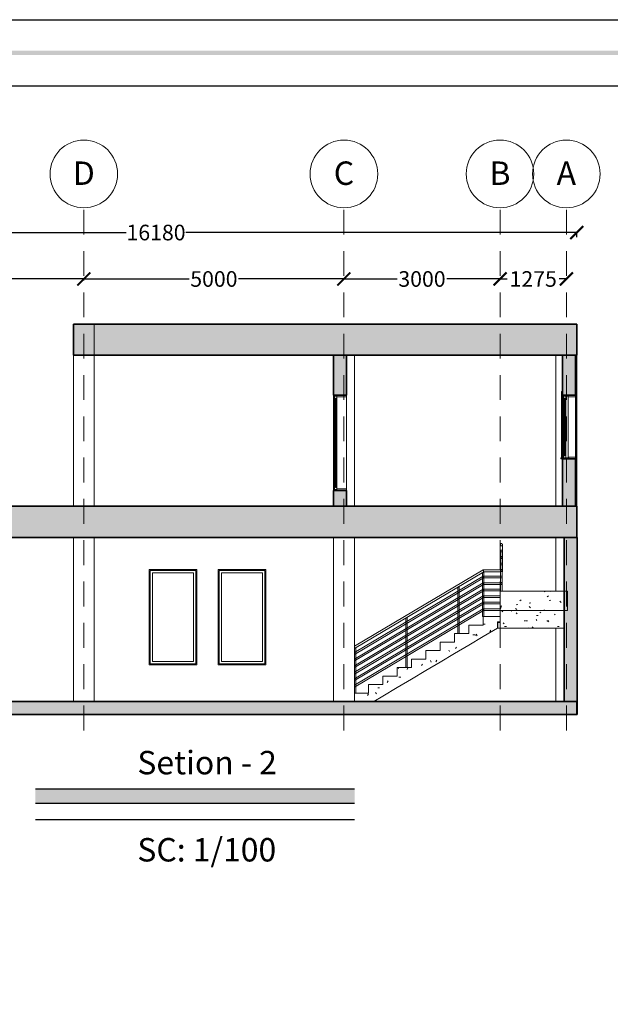
# Model space of a CAD drawing. Units: metres. Extents: x -635294 to 227567, y -626986 to 131781.
# Drawn here: x 9758 to 21111, y -20979 to -2065 of the extents above; entities that cross this region are included whole.
import ezdxf

# ---------------------------------------------------------------- set-up
doc = ezdxf.new("R2010")
doc.units = ezdxf.units.M
doc.linetypes.add('Overhead', pattern=[3.96875, 2.38125, -1.5875])
for name, color, linetype, lineweight in [('A-COLS', 52, 'Continuous', 9), ('A-FLOR', 192, 'Continuous', 9), ('A-FLOR-HRAL', 11, 'Continuous', 9), ('A-FLOR-PATT', 8, 'Continuous', 9), ('A-GLAZ', 151, 'Continuous', 9), ('A-WALL', 113, 'Continuous', 9), ('A-WALL-PATT', 111, 'Continuous', 9), ('S-GRID', 1, 'Continuous', 9), ('S-GRID-IDEN', 1, 'Continuous', 9), ('S-STRS', 31, 'Continuous', 9)]:
    doc.layers.add(name, color=color, linetype=linetype, lineweight=lineweight)
doc.layers.add('Building. Level 1 (+3.00m)', color=7, linetype='Continuous')
doc.styles.add('Arial', font='times.ttf', dxfattribs={"height": 250})
doc.styles.add('Arial_1', font='arial_0.ttf', dxfattribs={"height": 450})
doc.styles.get("Standard").update_dxf_attribs({"font": 'times.ttf'})
doc.dimstyles.get("Standard").update_dxf_attribs({"dimtxt": 300, "dimasz": 250, "dimexe": 0.18, "dimexo": 0.0625, "dimgap": 0.09, "dimtad": 0, "dimdec": 0, "dimzin": 0, "dimdsep": 46, "dimtxsty": 'Standard', "dimblk": 'ARCHTICK', "dimcen": 0.09, "dimclrd": 254, "dimclre": 254, "dimclrt": 254, "dimadec": 0, "dimazin": 0, "dimtfac": 1, "dimtdec": 0, "dimtofl": 0, "dimtmove": 0, "dimatfit": 3, "dimfxl": 1, "dimtolj": 1, "dimtzin": 0, "dimarcsym": 0})
pattern_1 = [(45, (724.2, 6000), (-212.132, 212.132), []), (135, (724.2, 6000), (-212.132, -212.132), [])]
pattern_2 = [(0, (12780.59, -9412.44), (812.8, 203.2), [33.528, -576.072, 33.528, -576.072, -3251.2]), (0, (12780.59, -9412.44), (812.8, 203.2), [-1219.2, 33.528, -1185.672, 33.528, -576.072, -1422.4]), (0, (12780.59, -9412.44), (812.8, 203.2), [-3048, 33.528, -372.872, 33.528, -982.472]), (120, (13085.39, -9310.84), (-582.3764, 602.3054), [33.528, -576.072, 33.528, -576.072, -3251.2]), (120, (13085.39, -9310.84), (-582.3764, 602.3054), [-1219.2, 33.528, -1185.672, 33.528, -576.072, -1422.4]), (120, (13085.39, -9310.84), (-582.3764, 602.3054), [-3048, 33.528, -372.872, 33.528, -982.472]), (240, (13186.99, -8904.44), (-230.4236, -805.5054), [33.528, -576.072, 33.528, -576.072, -3251.2]), (240, (13186.99, -8904.44), (-230.4236, -805.5054), [-1219.2, 33.528, -1185.672, 33.528, -576.072, -1422.4]), (240, (13186.99, -8904.44), (-230.4236, -805.5054), [-3048, 33.528, -372.872, 33.528, -982.472])]

# ---------------------------------------------------------------- blocks, each defined once
blk = doc.blocks.new('M_Rectangular Column - 400 x 400mm-205401-Section 1')
at = {"layer": 'A-COLS'}
for p, q in [((-1265, 7500), (-865, 7500)), ((-1265, 4000), (-1265, 7500)), ((-865, 7500), (-865, 4000)), ((-865, 4000), (-1265, 4000))]:
    blk.add_line(p, q, dxfattribs=at)
blk = doc.blocks.new('M_Fixed - 0915 x 1830mm-209248-Section 1')
at = {"layer": 'A-GLAZ', "lineweight": 18}
for p, q in [((3735, 6135), (3735, 6116)), ((3798, 6135), (3735, 6135)), ((3735, 6116), (3798, 6116)), ((3754, 6116), (3754, 6072)), ((3798, 6116), (3754, 6116)), ((3754, 6072), (3798, 6072)), ((3798, 6116), (3798, 6135)), ((3798, 6135), (3798, 6103)), ((3985, 6135), (3798, 6135)), ((3798, 6072), (3798, 6116)), ((3798, 6103), (3985, 6103)), ((3985, 6103), (3985, 6135)), ((3754, 4368), (3754, 4324)), ((3798, 4368), (3754, 4368)), ((3798, 4324), (3798, 4368)), ((3735, 4324), (3735, 4305)), ((3798, 4324), (3735, 4324)), ((3735, 4305), (3798, 4305)), ((3754, 4324), (3798, 4324)), ((3798, 4337), (3798, 4305)), ((3985, 4337), (3798, 4337)), ((3798, 4305), (3798, 4324)), ((3798, 4305), (3985, 4305)), ((3985, 4305), (3985, 4337))]:
    blk.add_line(p, q, dxfattribs=at)
at = {"layer": 'A-GLAZ'}
for p, q in [((3735, 4324), (3735, 6116)), ((3754, 4368), (3754, 6072)), ((3798, 6072), (3798, 4368)), ((3985, 6103), (3985, 4337))]:
    blk.add_line(p, q, dxfattribs=at)
at = {"layer": 'A-GLAZ', "lineweight": 25}
for p, q in [((3770, 6072), (3770, 4368)), ((3782, 6072), (3770, 6072)), ((3782, 4368), (3782, 6072)), ((3770, 4368), (3782, 4368))]:
    blk.add_line(p, q, dxfattribs=at)
blk = doc.blocks.new('M_Sliding with Trim - 1830 x 1220mm-224878-Section 1')
at = {"layer": 'A-GLAZ'}
h = blk.add_hatch(dxfattribs=at)
h.set_pattern_fill('FP_1', color=256, style=0, pattern_type=2)
h.set_pattern_definition(pattern_1)
h.paths.add_polyline_path([(8116, 6115), (8135, 6115), (8135, 6203), (8116, 6203)], flags=0)
h = blk.add_hatch(dxfattribs=at)
h.set_pattern_fill('FP_1', color=256, style=0, pattern_type=2)
h.set_pattern_definition(pattern_1)
h.paths.add_polyline_path([(8243, 4914), (8243, 4933), (8135, 4933), (8135, 4914)], flags=0)
h.paths.add_polyline_path([(8135, 6115), (8243, 6115), (8243, 6134), (8135, 6134)], flags=0)
h = blk.add_hatch(dxfattribs=at)
h.set_pattern_fill('FP_1', color=256, style=0, pattern_type=2)
h.set_pattern_definition(pattern_1)
h.paths.add_polyline_path([(8243, 4914), (8385, 4914), (8385, 4946), (8243, 4946)], flags=0)
h.paths.add_polyline_path([(8385, 6102), (8385, 6134), (8243, 6134), (8243, 6102)], flags=0)
h = blk.add_hatch(dxfattribs=at)
h.set_pattern_fill('FP_1', color=256, style=0, pattern_type=2)
h.set_pattern_definition(pattern_1)
h.paths.add_polyline_path([(8103, 4914), (8135, 4914), (8135, 4933), (8103, 4933)], flags=0)
at = {"layer": 'A-GLAZ', "lineweight": 18}
for p, q in [((8116, 6203), (8116, 6115)), ((8135, 6203), (8116, 6203)), ((8116, 6115), (8135, 6115)), ((8135, 6115), (8135, 6203)), ((8243, 6134), (8135, 6134)), ((8135, 6134), (8135, 6115)), ((8135, 6115), (8243, 6115)), ((8154, 6115), (8154, 6070)), ((8198, 6115), (8154, 6115)), ((8154, 6070), (8198, 6070)), ((8198, 6070), (8198, 6115)), ((8243, 6134), (8243, 6102)), ((8385, 6134), (8243, 6134)), ((8243, 6115), (8243, 6134)), ((8243, 6102), (8385, 6102)), ((8404, 6191), (8385, 6191)), ((8385, 6191), (8385, 6102)), ((8385, 6102), (8385, 6134)), ((8385, 6102), (8404, 6102)), ((8404, 6102), (8404, 6191)), ((8103, 4933), (8103, 4914)), ((8135, 4933), (8103, 4933)), ((8135, 4914), (8135, 4933)), ((8243, 4933), (8135, 4933)), ((8135, 4933), (8135, 4914)), ((8154, 4978), (8154, 4933)), ((8198, 4978), (8154, 4978)), ((8154, 4933), (8198, 4933)), ((8198, 4933), (8198, 4978)), ((8243, 4946), (8243, 4914)), ((8385, 4946), (8243, 4946)), ((8243, 4914), (8243, 4933)), ((8404, 4946), (8385, 4946)), ((8385, 4946), (8385, 4857)), ((8385, 4914), (8385, 4946)), ((8404, 4857), (8404, 4946)), ((8103, 4914), (8135, 4914)), ((8135, 4914), (8243, 4914)), ((8243, 4914), (8385, 4914)), ((8385, 4857), (8404, 4857))]:
    blk.add_line(p, q, dxfattribs=at)
at = {"layer": 'A-GLAZ'}
for p, q in [((8116, 4933), (8116, 6115)), ((8135, 6115), (8135, 4933)), ((8135, 4933), (8135, 6115)), ((8154, 4978), (8154, 6070)), ((8198, 6070), (8198, 4978)), ((8243, 4946), (8243, 6102)), ((8385, 4946), (8385, 6102)), ((8385, 6102), (8385, 4946)), ((8404, 6102), (8404, 4946))]:
    blk.add_line(p, q, dxfattribs=at)
at = {"layer": 'A-GLAZ', "lineweight": 25}
for p, q in [((8182, 6070), (8170, 6070)), ((8170, 6070), (8170, 4978)), ((8182, 4978), (8182, 6070)), ((8170, 4978), (8182, 4978))]:
    blk.add_line(p, q, dxfattribs=at)
blk = doc.blocks.new('Railing - 25mm-233132-Section 1')
at = {"layer": 'A-FLOR-HRAL'}
for p, q in [((4135, 1267), (4135, 413)), ((4160, 413), (4160, 1281))]:
    blk.add_line(p, q, dxfattribs=at)
at = {"layer": 'A-FLOR-HRAL', "flags": 128}
for points in [[(4147, 1274), (4142, 1271), (4138, 1268), (4135, 1267), (4135, 1267)], [(4159, 1281), (4157, 1280), (4153, 1277), (4147, 1274)]]:
    blk.add_lwpolyline(points, dxfattribs=at)
blk = doc.blocks.new('Railing - 25mm-233136-Section 1')
at = {"layer": 'A-FLOR-HRAL'}
for p, q in [((6597, 2727), (6597, 1880)), ((6622, 1880), (6622, 2741)), ((6597, 1880), (6610, 1880))]:
    blk.add_line(p, q, dxfattribs=at)
at = {"layer": 'A-FLOR-HRAL', "flags": 128}
for points in [[(6610, 2734), (6604, 2731), (6600, 2728), (6598, 2727), (6597, 2727)], [(6622, 2741), (6620, 2740), (6615, 2737), (6610, 2734)]]:
    blk.add_lwpolyline(points, dxfattribs=at)
blk = doc.blocks.new('Railing - 25mm-233144-Section 1')
at = {"layer": 'A-FLOR-HRAL'}
for p, q in [((5122, 1852), (5122, 902)), ((5147, 902), (5147, 1867))]:
    blk.add_line(p, q, dxfattribs=at)
at = {"layer": 'A-FLOR-HRAL', "flags": 128}
for points in [[(5135, 1859), (5129, 1856), (5125, 1854), (5123, 1852), (5122, 1852)], [(5147, 1867), (5145, 1865), (5140, 1863), (5135, 1859)]]:
    blk.add_lwpolyline(points, dxfattribs=at)
blk = doc.blocks.new('Railing - 25mm-233146-Section 1')
at = {"layer": 'A-FLOR-HRAL'}
for p, q in [((6147, 1554), (6147, 2460)), ((6122, 2445), (6122, 1554))]:
    blk.add_line(p, q, dxfattribs=at)
at = {"layer": 'A-FLOR-HRAL', "flags": 128}
for points in [[(6147, 2460), (6145, 2458), (6140, 2456), (6135, 2452)], [(6135, 2452), (6129, 2449), (6125, 2447), (6123, 2445), (6122, 2445)]]:
    blk.add_lwpolyline(points, dxfattribs=at)
blk = doc.blocks.new('Railing - Railing-232546-Section 1')
at = {"layer": 'A-FLOR-HRAL'}
for p, q in [((6940, 3260), (6940, 2905)), ((6980, 2905), (6980, 3260)), ((6945, 3141), (6945, 3016)), ((6975, 3016), (6975, 3141)), ((6940, 2905), (6940, 2780)), ((6945, 3016), (6945, 2891)), ((6945, 2891), (6945, 2766)), ((6975, 2891), (6975, 3016)), ((6975, 2766), (6975, 2891)), ((6980, 2740), (6980, 2905)), ((6610, 2780), (4135, 1313)), ((4135, 1267), (6621, 2740)), ((6610, 2655), (4135, 1188)), ((6940, 2780), (6610, 2780)), ((6945, 2655), (6610, 2655)), ((6621, 2740), (6945, 2740)), ((6945, 2766), (6945, 2641)), ((6975, 2641), (6975, 2766)), ((6975, 2740), (6980, 2740)), ((4135, 1153), (6618, 2625)), ((6610, 2530), (4135, 1063)), ((4135, 1028), (6618, 2500)), ((6945, 2530), (6610, 2530)), ((6618, 2625), (6945, 2625)), ((6618, 2500), (6945, 2500)), ((6945, 2641), (6945, 2516)), ((6945, 2516), (6945, 2370)), ((6975, 2516), (6975, 2641)), ((6975, 2370), (6975, 2516)), ((6610, 2405), (4135, 938)), ((4135, 903), (6618, 2375)), ((6610, 2280), (4135, 813)), ((6945, 2405), (6610, 2405)), ((6935, 2280), (6610, 2280)), ((6618, 2375), (6945, 2375)), ((4135, 778), (6618, 2250)), ((6610, 2155), (4135, 688)), ((4135, 653), (6618, 2125)), ((6935, 2155), (6610, 2155)), ((6618, 2250), (6935, 2250)), ((6618, 2125), (6935, 2125)), ((6610, 2030), (4135, 563)), ((4135, 528), (6618, 2000)), ((6935, 2030), (6610, 2030)), ((6618, 2000), (6935, 2000))]:
    blk.add_line(p, q, dxfattribs=at)
at = {"layer": 'A-FLOR-HRAL', "flags": 128}
for points in [[(6980, 3260), (6980, 3266), (6978, 3271), (6975, 3276), (6972, 3279), (6967, 3282), (6963, 3283), (6958, 3283), (6953, 3282), (6949, 3279), (6945, 3276), (6942, 3271), (6941, 3266), (6940, 3260)], [(6940, 3260), (6941, 3255), (6942, 3249), (6945, 3245), (6949, 3241), (6953, 3238), (6958, 3237), (6963, 3237), (6967, 3238), (6972, 3241), (6975, 3245), (6978, 3249), (6980, 3255), (6980, 3260)], [(6975, 3141), (6975, 3145), (6973, 3149), (6971, 3153), (6969, 3155), (6966, 3157), (6962, 3158), (6958, 3158), (6955, 3157), (6952, 3155), (6949, 3153), (6947, 3149), (6946, 3145), (6945, 3141)], [(6945, 3141), (6946, 3137), (6947, 3133), (6949, 3129), (6952, 3127), (6955, 3125), (6958, 3124), (6962, 3124), (6966, 3125), (6969, 3127), (6971, 3129), (6973, 3133), (6975, 3137), (6975, 3141)], [(6975, 3016), (6975, 3020), (6973, 3024), (6971, 3028), (6969, 3030), (6966, 3032), (6962, 3033), (6958, 3033), (6955, 3032), (6952, 3030), (6949, 3028), (6947, 3024), (6946, 3020), (6945, 3016)], [(6940, 2905), (6941, 2902), (6943, 2899), (6945, 2898)], [(6945, 2898), (6943, 2899), (6941, 2902), (6940, 2905)], [(6945, 3016), (6946, 3012), (6947, 3008), (6949, 3004), (6952, 3002), (6955, 3000), (6958, 2999), (6962, 2999), (6966, 3000), (6969, 3002), (6971, 3004), (6973, 3008), (6975, 3012), (6975, 3016)], [(6975, 2891), (6975, 2895), (6973, 2899), (6971, 2903), (6969, 2905), (6966, 2907), (6962, 2908), (6958, 2908), (6955, 2907), (6952, 2905), (6949, 2903), (6947, 2899), (6946, 2895), (6945, 2891)], [(6945, 2891), (6946, 2887), (6947, 2883), (6949, 2879), (6952, 2877), (6955, 2875), (6958, 2874), (6962, 2874), (6966, 2875), (6969, 2877), (6971, 2879), (6973, 2883), (6975, 2887), (6975, 2891)], [(6975, 2898), (6978, 2899), (6980, 2902), (6980, 2905)], [(6980, 2905), (6980, 2902), (6978, 2899), (6975, 2898)], [(6940, 2780), (6941, 2780), (6943, 2778), (6945, 2776)], [(6945, 2776), (6943, 2778), (6941, 2780), (6940, 2780)], [(6975, 2766), (6975, 2770), (6973, 2774), (6971, 2778), (6969, 2780), (6966, 2782), (6962, 2783), (6958, 2783), (6955, 2782), (6952, 2780), (6949, 2778), (6947, 2774), (6946, 2770), (6945, 2766)], [(6945, 2766), (6946, 2762), (6947, 2758), (6949, 2754), (6952, 2752), (6955, 2750), (6958, 2749), (6962, 2749), (6966, 2750), (6969, 2752), (6971, 2754), (6973, 2758), (6975, 2762), (6975, 2766)], [(6975, 2641), (6975, 2645), (6973, 2649), (6971, 2653), (6969, 2655), (6966, 2657), (6962, 2658), (6958, 2658), (6955, 2657), (6952, 2655), (6949, 2653), (6947, 2649), (6946, 2645), (6945, 2641)], [(6975, 2745), (6978, 2743), (6980, 2741), (6980, 2740)], [(6980, 2740), (6980, 2741), (6978, 2743), (6975, 2745)], [(6945, 2641), (6946, 2637), (6947, 2633), (6949, 2629), (6952, 2627), (6955, 2625), (6958, 2624), (6962, 2624), (6966, 2625), (6969, 2627), (6971, 2629), (6973, 2633), (6975, 2637), (6975, 2641)], [(6975, 2516), (6975, 2520), (6973, 2524), (6971, 2528), (6969, 2530), (6966, 2532), (6962, 2533), (6958, 2533), (6955, 2532), (6952, 2530), (6949, 2528), (6947, 2524), (6946, 2520), (6945, 2516)], [(6945, 2516), (6946, 2512), (6947, 2508), (6949, 2504), (6952, 2502), (6955, 2500), (6958, 2499), (6962, 2499), (6966, 2500), (6969, 2502), (6971, 2504), (6973, 2508), (6975, 2512), (6975, 2516)], [(4135, 1290), (4135, 1296), (4135, 1301), (4135, 1306), (4135, 1310), (4135, 1312), (4135, 1313)], [(4135, 1267), (4135, 1267), (4135, 1270), (4135, 1273), (4135, 1278), (4135, 1284), (4135, 1290)], [(4135, 1171), (4135, 1175), (4135, 1179), (4135, 1183), (4135, 1186), (4135, 1187), (4135, 1188)], [(4135, 1153), (4135, 1154), (4135, 1156), (4135, 1158), (4135, 1162), (4135, 1166), (4135, 1171)], [(4135, 1046), (4135, 1050), (4135, 1054), (4135, 1058), (4135, 1061), (4135, 1062), (4135, 1063)], [(4135, 1028), (4135, 1029), (4135, 1031), (4135, 1033), (4135, 1037), (4135, 1041), (4135, 1046)], [(4135, 921), (4135, 925), (4135, 929), (4135, 933), (4135, 936), (4135, 937), (4135, 938)], [(4135, 903), (4135, 904), (4135, 906), (4135, 908), (4135, 912), (4135, 916), (4135, 921)], [(4135, 796), (4135, 800), (4135, 804), (4135, 808), (4135, 811), (4135, 812), (4135, 813)], [(4135, 778), (4135, 779), (4135, 781), (4135, 783), (4135, 787), (4135, 791), (4135, 796)], [(4135, 671), (4135, 675), (4135, 679), (4135, 683), (4135, 686), (4135, 687), (4135, 688)], [(4135, 653), (4135, 654), (4135, 656), (4135, 658), (4135, 662), (4135, 666), (4135, 671)], [(4135, 546), (4135, 550), (4135, 554), (4135, 558), (4135, 561), (4135, 562), (4135, 563)], [(4135, 528), (4135, 529), (4135, 531), (4135, 533), (4135, 537), (4135, 541), (4135, 546)]]:
    blk.add_lwpolyline(points, dxfattribs=at)
at = {"layer": 'A-FLOR-HRAL'}
for points, knots in [([(6615, 2760), (6615, 2762), (6614, 2766), (6613, 2771), (6611, 2775), (6610, 2779), (6610, 2780), (6610, 2780)], [0, 0, 0, 0, 0.0833333, 0.1666667, 0.25, 0.3333333, 0.5, 0.5, 0.5, 0.5]), ([(6614, 2015), (6614, 2017), (6613, 2019), (6612, 2022), (6612, 2024), (6612, 2024)], [0, 0, 0, 0, 0.0833333, 0.1666667, 0.1987373, 0.1987373, 0.1987373, 0.1987373])]:
    blk.add_open_spline(points, degree=3, knots=knots, dxfattribs=at)
for points in [[(6621, 2741), (6620, 2742), (6620, 2743), (6619, 2746), (6618, 2750), (6617, 2755), (6616, 2759), (6615, 2760)], [(6614, 2640), (6614, 2642), (6613, 2644), (6612, 2647), (6612, 2648)], [(6614, 2515), (6614, 2517), (6613, 2519), (6612, 2522), (6612, 2523)], [(6617, 2630), (6617, 2631), (6616, 2633), (6615, 2637), (6614, 2639), (6614, 2640)], [(6617, 2505), (6617, 2506), (6616, 2508), (6615, 2512), (6614, 2514), (6614, 2515)], [(6614, 2390), (6614, 2392), (6613, 2394), (6612, 2397), (6612, 2398)], [(6614, 2265), (6614, 2267), (6613, 2269), (6612, 2272), (6612, 2273)], [(6617, 2380), (6617, 2381), (6616, 2383), (6615, 2387), (6614, 2389), (6614, 2390)], [(6614, 2140), (6614, 2142), (6613, 2144), (6612, 2147), (6612, 2148)], [(6617, 2255), (6617, 2256), (6616, 2258), (6615, 2262), (6614, 2264), (6614, 2265)], [(6617, 2130), (6617, 2131), (6616, 2133), (6615, 2137), (6614, 2139), (6614, 2140)], [(6617, 2005), (6617, 2006), (6616, 2008), (6615, 2012), (6614, 2014), (6614, 2015)]]:
    blk.add_open_spline(points, degree=3, dxfattribs=at)
for name in ['Railing - 25mm-233136-Section 1', 'Railing - 25mm-233146-Section 1', 'Railing - 25mm-233144-Section 1', 'Railing - 25mm-233132-Section 1']:
    blk.add_blockref(name, (0, 0))
blk = doc.blocks.new('_ArchTick')
at = {"color": 0, "linetype": 'ByBlock', "const_width": 0.15}
blk.add_lwpolyline([(-0.5, -0.5), (0.5, 0.5)], dxfattribs=at)
blk = doc.blocks.new('*D156')
at = {"layer": 'Building. Level 1 (+3.00m)', "color": 254, "lineweight": -2, "transparency": 16777216}
for p, q in [((18991, -7046), (18991, -7046)), ((18991, -7046), (19129, -7046)), ((20266, -7046), (20129, -7046)), ((20266, -7046), (20266, -7046))]:
    blk.add_line(p, q, dxfattribs=at)
at = {"layer": 'Defpoints', "color": 0, "transparency": 16777216}
for p in [(18991, -7046), (18991, -7046), (20266, -7046)]:
    blk.add_point(p, dxfattribs=at)
at = {"layer": 'Building. Level 1 (+3.00m)', "color": 254, "lineweight": -2, "transparency": 16777216, "xscale": 250, "yscale": 250, "zscale": 250, "rotation": 180}
blk.add_blockref('_ArchTick', (18991, -7046), dxfattribs=at)
at = {"layer": 'Building. Level 1 (+3.00m)', "color": 254, "lineweight": -2, "transparency": 16777216, "xscale": 250, "yscale": 250, "zscale": 250}
blk.add_blockref('_ArchTick', (20266, -7046), dxfattribs=at)
at = {"layer": 'Building. Level 1 (+3.00m)', "color": 254, "transparency": 16777216, "insert": (19629, -7046), "char_height": 300, "attachment_point": 5}
blk.add_mtext('\\A1;1275', dxfattribs=at)
blk = doc.blocks.new('*D157')
at = {"layer": 'Building. Level 1 (+3.00m)', "color": 254, "lineweight": -2, "transparency": 16777216}
for p, q in [((15991, -7062), (15991, -7046)), ((15991, -7046), (17016, -7046)), ((18991, -7046), (17966, -7046)), ((18991, -7046), (18991, -7046))]:
    blk.add_line(p, q, dxfattribs=at)
at = {"layer": 'Defpoints', "color": 0, "transparency": 16777216}
for p in [(15991, -7046), (15991, -7062), (18991, -7046)]:
    blk.add_point(p, dxfattribs=at)
at = {"layer": 'Building. Level 1 (+3.00m)', "color": 254, "lineweight": -2, "transparency": 16777216, "xscale": 250, "yscale": 250, "zscale": 250, "rotation": 180}
blk.add_blockref('_ArchTick', (15991, -7046), dxfattribs=at)
at = {"layer": 'Building. Level 1 (+3.00m)', "color": 254, "lineweight": -2, "transparency": 16777216, "xscale": 250, "yscale": 250, "zscale": 250}
blk.add_blockref('_ArchTick', (18991, -7046), dxfattribs=at)
at = {"layer": 'Building. Level 1 (+3.00m)', "color": 254, "transparency": 16777216, "insert": (17491, -7046), "char_height": 300, "attachment_point": 5}
blk.add_mtext('\\A1;3000', dxfattribs=at)
blk = doc.blocks.new('*D158')
at = {"layer": 'Building. Level 1 (+3.00m)', "color": 254, "lineweight": -2, "transparency": 16777216}
for p, q in [((10991, -7074), (10991, -7046)), ((10991, -7046), (13016, -7046)), ((15991, -7046), (13966, -7046)), ((15991, -7062), (15991, -7046))]:
    blk.add_line(p, q, dxfattribs=at)
at = {"layer": 'Defpoints', "color": 0, "transparency": 16777216}
for p in [(10991, -7046), (10991, -7074), (15991, -7062)]:
    blk.add_point(p, dxfattribs=at)
at = {"layer": 'Building. Level 1 (+3.00m)', "color": 254, "lineweight": -2, "transparency": 16777216, "xscale": 250, "yscale": 250, "zscale": 250, "rotation": 180}
blk.add_blockref('_ArchTick', (10991, -7046), dxfattribs=at)
at = {"layer": 'Building. Level 1 (+3.00m)', "color": 254, "lineweight": -2, "transparency": 16777216, "xscale": 250, "yscale": 250, "zscale": 250}
blk.add_blockref('_ArchTick', (15991, -7046), dxfattribs=at)
at = {"layer": 'Building. Level 1 (+3.00m)', "color": 254, "transparency": 16777216, "insert": (13491, -7046), "char_height": 300, "attachment_point": 5}
blk.add_mtext('\\A1;5000', dxfattribs=at)
blk = doc.blocks.new('*D159')
at = {"layer": 'Building. Level 1 (+3.00m)', "color": 254, "lineweight": -2, "transparency": 16777216}
for p, q in [((6991, -7074), (6991, -7046)), ((6991, -7046), (8516, -7046)), ((10991, -7046), (9466, -7046)), ((10991, -7074), (10991, -7046))]:
    blk.add_line(p, q, dxfattribs=at)
at = {"layer": 'Defpoints', "color": 0, "transparency": 16777216}
for p in [(6991, -7046), (6991, -7074), (10991, -7074)]:
    blk.add_point(p, dxfattribs=at)
at = {"layer": 'Building. Level 1 (+3.00m)', "color": 254, "lineweight": -2, "transparency": 16777216, "xscale": 250, "yscale": 250, "zscale": 250, "rotation": 180}
blk.add_blockref('_ArchTick', (6991, -7046), dxfattribs=at)
at = {"layer": 'Building. Level 1 (+3.00m)', "color": 254, "lineweight": -2, "transparency": 16777216, "xscale": 250, "yscale": 250, "zscale": 250}
blk.add_blockref('_ArchTick', (10991, -7046), dxfattribs=at)
at = {"layer": 'Building. Level 1 (+3.00m)', "color": 254, "transparency": 16777216, "insert": (8991, -7046), "char_height": 300, "attachment_point": 5}
blk.add_mtext('\\A1;4000', dxfattribs=at)
blk = doc.blocks.new('*D162')
at = {"layer": 'Building. Level 1 (+3.00m)', "color": 254, "lineweight": -2, "transparency": 16777216}
for p, q in [((4291, -6246), (4291, -6154)), ((4291, -6154), (11804, -6154)), ((20466, -6154), (12954, -6154)), ((20466, -6246), (20466, -6154))]:
    blk.add_line(p, q, dxfattribs=at)
at = {"layer": 'Defpoints', "color": 0, "transparency": 16777216}
for p in [(4291, -6154), (4291, -6246), (20466, -6246)]:
    blk.add_point(p, dxfattribs=at)
at = {"layer": 'Building. Level 1 (+3.00m)', "color": 254, "lineweight": -2, "transparency": 16777216, "xscale": 250, "yscale": 250, "zscale": 250, "rotation": 180}
blk.add_blockref('_ArchTick', (4291, -6154), dxfattribs=at)
at = {"layer": 'Building. Level 1 (+3.00m)', "color": 254, "lineweight": -2, "transparency": 16777216, "xscale": 250, "yscale": 250, "zscale": 250}
blk.add_blockref('_ArchTick', (20466, -6154), dxfattribs=at)
at = {"layer": 'Building. Level 1 (+3.00m)', "color": 254, "transparency": 16777216, "insert": (12379, -6154), "char_height": 300, "attachment_point": 5}
blk.add_mtext('\\A1;16180', dxfattribs=at)
blk = doc.blocks.new('M_Fixed - 0915 x 1830mm-209248-Section 2')
at = {"layer": 'A-GLAZ'}
for p, q in [((-12121, 6135), (-13036, 6135)), ((-13036, 6135), (-13036, 4305)), ((-13017, 4324), (-13017, 6116)), ((-13017, 6116), (-12140, 6116)), ((-12973, 4368), (-12973, 6072)), ((-12973, 6072), (-12184, 6072)), ((-12184, 6072), (-12184, 4368)), ((-12140, 6116), (-12140, 4324)), ((-12121, 4305), (-12121, 6135)), ((-12184, 4368), (-12973, 4368)), ((-13036, 4305), (-12121, 4305)), ((-12140, 4324), (-13017, 4324))]:
    blk.add_line(p, q, dxfattribs=at)

msp = doc.modelspace()

# ---------------------------------------------------------------- hatches: boundary and pattern name
at = {"true_color": 0xc7c8ca}
h = msp.add_hatch(color=9, dxfattribs=at)
h.dxf.hatch_style = 1
h.paths.add_polyline_path([(10060.853, -16839.673), (10060.853, -17123.061), (16196.537, -17123.061), (16196.537, -16839.673)])
at = {"layer": 'A-FLOR-PATT', "true_color": 0xc7c8ca}
for points in [[(10791.195, -8512.443), (20466.195, -8512.443), (20466.195, -7912.443), (10791.195, -7912.443)], [(19872.623, -12012.443), (20466.195, -12012.443), (20466.195, -11412.443), (4291.195, -11412.443), (4291.195, -12012.443), (18690.617, -12012.443)]]:
    msp.add_hatch(color=9, dxfattribs=at).paths.add_polyline_path(points)
h = msp.add_hatch(color=9, dxfattribs=at)
h.paths.add_polyline_path([(15991.195, -15162.443), (10991.195, -15162.443), (10991.195, -15412.443), (15991.195, -15412.443)])
h.paths.add_polyline_path([(10991.195, -15162.443), (6991.195, -15162.443), (6991.195, -15412.443), (10991.195, -15412.443)])
h.paths.add_polyline_path([(6991.195, -15162.443), (5791.195, -15162.443), (5791.195, -15412.443), (6991.195, -15412.443)])
h.paths.add_polyline_path([(18991.195, -15162.443), (15991.195, -15162.443), (15991.195, -15412.443), (18991.195, -15412.443)])
h.paths.add_polyline_path([(20471.195, -15162.443), (18991.195, -15162.443), (18991.195, -15412.443), (20471.195, -15412.443)])
at = {"layer": 'A-WALL-PATT'}
h = msp.add_hatch(color=256, dxfattribs=at)
h.paths.add_polyline_path([(16041.195, -11412.443), (16041.195, -11107.443), (15791.195, -11107.443), (15791.195, -11412.443)], flags=0)
h.paths.add_polyline_path([(15791.195, -9277.443), (16041.195, -9277.443), (16041.195, -8512.443), (15791.195, -8512.443)], flags=0)
h = msp.add_hatch(color=256, dxfattribs=at)
h.paths.add_polyline_path([(20191.195, -11412.443), (20441.195, -11412.443), (20441.195, -10498.043), (20191.195, -10498.043)], flags=0)
h.paths.add_polyline_path([(20441.195, -9278.843), (20441.195, -8512.443), (20191.195, -8512.443), (20191.195, -9278.843)], flags=0)
msp.add_hatch(color=256, dxfattribs=at).paths.add_polyline_path([(20471.195, -15162.443), (20471.195, -12012.443), (20221.195, -12012.443), (20221.195, -15162.443)])
at = {"layer": 'S-STRS'}
h = msp.add_hatch(dxfattribs=at)
h.set_pattern_fill('FP_2', color=256, style=0, pattern_type=2)
h.set_pattern_definition([(50, (12780.6, -9412.44), (728.737, -63.756), [76.2, -838.2]), (355, (12780.6, -9412.44), (-140.97, 764.23), [60.96, -670.56]), (100.451, (12841.3, -9417.76), (587.77, 700.467), [64.76, -712.36]), (46.184, (12780.6, -9209.2), (1084.32, -168.17), [114.3, -1257.3]), (96.636, (12870.9, -9223.3), (949.61, 989.71), [97.14, -1068.54]), (351.184, (12780.6, -9209.2), (949.62, 989.7), [91.44, -1005.84]), (21, (12882.2, -9260.04), (606.458, -409.06), [76.2, -838.2]), (326, (12882.2, -9260.04), (247.21, 736.75), [60.96, -670.56]), (71.451, (12932.7, -9294.1), (853.67, 327.685), [64.76, -712.36]), (37.5, (12780.59, -9412.44), (12.355, 338.22), [33.528, -628.904, 33.528, -647.192, -673.1]), (37.5, (12780.59, -9412.44), (12.355, 338.22), [-1343.152, 33.528, -639.572]), (7.5, (12780.6, -9412.44), (267.279, 400.722), [33.528, -354.584, 33.528, -613.664, -256.54]), (7.5, (12780.6, -9412.44), (267.279, 400.722), [-1035.304, 33.528, -223.012]), (327.5, (12554.02, -9412.44), (542.363, -22.915), [33.528, -220.472, 33.528, -758.952, -1051.56]), (327.5, (12554.02, -9412.44), (542.363, -22.915), [-1046.48, 33.528, -1018.032]), (317.5, (12452.4, -9412.44), (592.517, 101.707), [33.528, -296.672, 33.528, -492.76, -746.76]), (317.5, (12452.4, -9412.44), (592.517, 101.707), [-856.49, 33.53, -713.23])])
h.paths.add_polyline_path([(20291.195, -13412.966), (20291.195, -13042.877), (18991.195, -13042.877), (18991.195, -13412.966), (19872.623, -13412.966)], flags=0)
h = msp.add_hatch(dxfattribs=at)
h.set_pattern_fill('FP_3', color=256, style=0, pattern_type=2)
h.set_pattern_definition([(0, (12780.59, -12372.48), (812.8, 103.63), [33.528, -576.072, 33.528, -576.072, -3251.2]), (0, (12780.59, -12372.48), (812.8, 103.63), [-1219.2, 33.528, -1185.672, 33.528, -576.072, -1422.4]), (0, (12780.59, -12372.48), (812.8, 103.63), [-3048, 33.528, -372.872, 33.528, -982.472]), (138.545, (13085.39, -12320.66), (-582.3768, 307.169), [22.368, -384.317, -2575.667]), (138.545, (13085.39, -12320.66), (-582.3768, 307.169), [-406.684, 22.368, -384.317, -2168.983]), (138.545, (13085.39, -12320.66), (-582.3768, 307.169), [-813.37, 22.368, -791, -1355.614]), (138.545, (13085.39, -12320.66), (-582.3768, 307.169), [-1626.737, 22.368, -384.317, -948.93]), (138.545, (13085.39, -12320.66), (-582.3768, 307.169), [-2033.42, 22.368, -248.755, -677.807]), (138.545, (13085.39, -12320.66), (-582.3768, 307.169), [-2304.544, 22.368, -655.44]), (221.455, (13186.99, -12113.4), (-230.424, -410.799), [22.368, -384.317, -2575.667]), (221.455, (13186.99, -12113.4), (-230.424, -410.799), [-406.684, 22.368, -384.317, -2168.983]), (221.455, (13186.99, -12113.4), (-230.424, -410.799), [-813.37, 22.368, -791, -1355.614]), (221.455, (13186.99, -12113.4), (-230.424, -410.799), [-1626.737, 22.368, -384.317, -948.93]), (221.455, (13186.99, -12113.4), (-230.424, -410.799), [-2033.42, 22.368, -248.755, -677.807]), (221.455, (13186.99, -12113.4), (-230.424, -410.799), [-2304.544, 22.368, -655.44])])
h.paths.add_polyline_path([(19872.623, -13752.008), (20221.195, -13752.008), (20221.195, -13412.966), (18991.195, -13412.966), (18991.195, -13752.008), (19281.62, -13752.008)], flags=0)
h = msp.add_hatch(dxfattribs=at)
h.set_pattern_fill('FP_4', color=256, style=0, pattern_type=2)
h.set_pattern_definition(pattern_2)
h.paths.add_polyline_path([(18666.195, -13915.935), (18941.195, -13752.892), (18941.195, -13632.008), (18991.195, -13632.008), (18991.195, -13532.008), (18666.195, -13532.008), (18666.195, -13695.051)], flags=0)
h = msp.add_hatch(dxfattribs=at)
h.set_pattern_fill('FP_4', color=256, style=0, pattern_type=2)
h.set_pattern_definition(pattern_2)
h.paths.add_polyline_path([(18391.195, -14078.979), (18666.195, -13915.935), (18666.195, -13695.051), (18391.195, -13695.051), (18391.195, -13925.372)], flags=0)
h = msp.add_hatch(dxfattribs=at)
h.set_pattern_fill('FP_4', color=256, style=0, pattern_type=2)
h.set_pattern_definition(pattern_2)
h.paths.add_polyline_path([(18116.195, -14242.022), (18391.195, -14078.979), (18391.195, -13858.095), (18116.195, -13858.095), (18116.195, -14021.138)], flags=0)
h = msp.add_hatch(dxfattribs=at)
h.set_pattern_fill('FP_4', color=256, style=0, pattern_type=2)
h.set_pattern_definition(pattern_2)
h.paths.add_polyline_path([(17566.195, -14568.109), (17841.195, -14405.066), (17841.195, -14184.182), (17566.195, -14184.182), (17566.195, -14376.665)], flags=0)
h = msp.add_hatch(dxfattribs=at)
h.set_pattern_fill('FP_4', color=256, style=0, pattern_type=2)
h.set_pattern_definition(pattern_2)
h.paths.add_polyline_path([(17841.195, -14405.066), (18116.195, -14242.022), (18116.195, -14021.138), (17841.195, -14021.138), (17841.195, -14376.665)], flags=0)
h = msp.add_hatch(dxfattribs=at)
h.set_pattern_fill('FP_4', color=256, style=0, pattern_type=2)
h.set_pattern_definition(pattern_2)
h.paths.add_polyline_path([(17291.195, -14731.152), (17566.195, -14568.109), (17566.195, -14347.225), (17291.195, -14347.225), (17291.195, -14510.269)], flags=0)
h = msp.add_hatch(dxfattribs=at)
h.set_pattern_fill('FP_4', color=256, style=0, pattern_type=2)
h.set_pattern_definition(pattern_2)
h.paths.add_polyline_path([(17016.195, -14894.196), (17291.195, -14731.152), (17291.195, -14510.269), (17016.195, -14510.269), (17016.195, -14827.957)], flags=0)
h = msp.add_hatch(dxfattribs=at)
h.set_pattern_fill('FP_4', color=256, style=0, pattern_type=2)
h.set_pattern_definition(pattern_2)
h.paths.add_polyline_path([(16741.195, -15057.239), (17016.195, -14894.196), (17016.195, -14673.312), (16741.195, -14673.312), (16741.195, -14836.356)], flags=0)
h = msp.add_hatch(dxfattribs=at)
h.set_pattern_fill('FP_4', color=256, style=0, pattern_type=2)
h.set_pattern_definition(pattern_2)
h.paths.add_polyline_path([(16563.752, -15162.443), (16741.195, -15057.239), (16741.195, -14836.356), (16466.195, -14836.356), (16466.195, -15162.443)], flags=0)
h = msp.add_hatch(dxfattribs=at)
h.set_pattern_fill('FP_4', color=256, style=0, pattern_type=2)
h.set_pattern_definition(pattern_2)
h.paths.add_polyline_path([(16326.605, -15162.443), (16466.195, -15162.443), (16466.195, -14999.399), (16191.195, -14999.399), (16191.195, -15162.443)], flags=0)

# ---------------------------------------------------------------- linework, layer by layer
for p, q in [((10060.853, -16839.673), (16196.537, -16839.673)), ((16196.537, -17123.061), (10060.853, -17123.061))]:
    msp.add_line(p, q)
at = {"color": 252}
msp.add_line((16196.537, -17438.921), (10060.853, -17438.921), dxfattribs=at)
at = {"layer": 'A-COLS'}
for p, q in [((16191.195, -8512.443), (16191.195, -11412.443)), ((20066.195, -11412.443), (20066.195, -8512.443)), ((20466.195, -8512.443), (20466.195, -11412.443)), ((10791.195, -11412.443), (11191.195, -11412.443)), ((10791.195, -15162.443), (10791.195, -12012.443)), ((11191.195, -12012.443), (11191.195, -15162.443)), ((15791.195, -15162.443), (15791.195, -12012.443)), ((16191.195, -12012.443), (16191.195, -14099.399)), ((20066.195, -13042.877), (20066.195, -12012.443)), ((20066.195, -15162.443), (20066.195, -13752.008)), ((16191.195, -14145.901), (16191.195, -14224.399)), ((16191.195, -14259.276), (16191.195, -14349.399)), ((16191.195, -14384.276), (16191.195, -14474.399)), ((16191.195, -14509.276), (16191.195, -14599.399)), ((16191.195, -14634.276), (16191.195, -14724.399)), ((16191.195, -14759.276), (16191.195, -14849.399)), ((16191.195, -14884.276), (16191.195, -14999.399))]:
    msp.add_line(p, q, dxfattribs=at)
at = {"layer": 'A-FLOR', "color": 253, "lineweight": 35, "true_color": 0x9898cc}
for p, q in [((20466.195, -7912.443), (10791.195, -7912.443)), ((10791.195, -7912.443), (10791.195, -8512.443)), ((20466.195, -8512.443), (20466.195, -7912.443)), ((10791.195, -8512.443), (20466.195, -8512.443)), ((20466.195, -11412.443), (4291.195, -11412.443)), ((20466.195, -12012.443), (20466.195, -11412.443)), ((4291.195, -12012.443), (20466.195, -12012.443)), ((20466.195, -15162.443), (5791.195, -15162.443)), ((20466.195, -15412.443), (20466.195, -15162.443)), ((5791.195, -15412.443), (20466.195, -15412.443))]:
    msp.add_line(p, q, dxfattribs=at)
at = {"layer": 'A-WALL', "lineweight": 35}
for p, q in [((15791.195, -8512.443), (15791.195, -9277.443)), ((16041.195, -9277.443), (16041.195, -8512.443)), ((20191.195, -8512.443), (20191.195, -9278.843)), ((20441.195, -9278.843), (20441.195, -8512.443)), ((15791.195, -9277.443), (16041.195, -9277.443)), ((20191.195, -9278.843), (20441.195, -9278.843)), ((20191.195, -10498.043), (20191.195, -11412.443)), ((20441.195, -10498.043), (20191.195, -10498.043)), ((20441.195, -11412.443), (20441.195, -10498.043)), ((15791.195, -11107.443), (15791.195, -11412.443)), ((16041.195, -11107.443), (15791.195, -11107.443)), ((16041.195, -11412.443), (16041.195, -11107.443)), ((20221.195, -12012.443), (20221.195, -15162.443)), ((20471.195, -12012.443), (20466.195, -12012.443)), ((20471.195, -15412.443), (20471.195, -12012.443)), ((20466.195, -15412.443), (20471.195, -15412.443))]:
    msp.add_line(p, q, dxfattribs=at)
at = {"layer": 'A-WALL'}
for p, q in [((10791.195, -12012.443), (6191.195, -12012.443)), ((15791.195, -12012.443), (11191.195, -12012.443)), ((12249.018, -14459.202), (12249.018, -12629.202)), ((12249.018, -12629.202), (13164.018, -12629.202)), ((13164.018, -12629.202), (13164.018, -14459.202)), ((13574.018, -14459.202), (13574.018, -12629.202)), ((13574.018, -12629.202), (14489.018, -12629.202)), ((14489.018, -12629.202), (14489.018, -14459.202)), ((13164.018, -14459.202), (12249.018, -14459.202)), ((14489.018, -14459.202), (13574.018, -14459.202))]:
    msp.add_line(p, q, dxfattribs=at)
at = {"layer": 'S-GRID', "color": 252, "linetype": 'Overhead', "ltscale": 200, "true_color": 0x939598}
for p, q in [((10991.195, -15717.243), (10991.195, -5677.87)), ((15991.195, -15717.243), (15991.195, -5677.87)), ((18991.195, -15717.243), (18991.195, -5677.87)), ((20266.195, -15717.243), (20266.195, -5677.87))]:
    msp.add_line(p, q, dxfattribs=at)
at = {"layer": 'S-GRID-IDEN', "color": 252, "true_color": 0x939598}
for centre in [(10991.195, -5027.87), (15991.195, -5027.87), (18991.195, -5027.87), (20266.195, -5027.87)]:
    msp.add_circle(centre, 650, dxfattribs=at)
at = {"layer": 'S-STRS'}
for p, q in [((20291.195, -13042.877), (18991.195, -13042.877)), ((18991.195, -13042.877), (18991.195, -13412.966)), ((20291.195, -13412.966), (20291.195, -13042.877)), ((18991.195, -13412.966), (20291.195, -13412.966)), ((18991.195, -13426.805), (18991.195, -13412.966)), ((18991.195, -13589.848), (18991.195, -13426.805)), ((18666.195, -13532.008), (18991.195, -13532.008)), ((18666.195, -13695.051), (18666.195, -13532.008)), ((18991.195, -13752.008), (18991.195, -13589.848)), ((18391.195, -13695.051), (18666.195, -13695.051)), ((18391.195, -13858.095), (18391.195, -13695.051)), ((18666.195, -13915.935), (18941.195, -13752.892)), ((18941.195, -13752.892), (18941.195, -13632.008)), ((18941.195, -13632.008), (18991.195, -13632.008)), ((18991.195, -13642.008), (18951.195, -13642.008)), ((18951.195, -13642.008), (18951.195, -13752.008)), ((18951.195, -13752.008), (18991.195, -13752.008)), ((18991.195, -13752.008), (20221.195, -13752.008)), ((18116.195, -13858.095), (18391.195, -13858.095)), ((18116.195, -14021.138), (18116.195, -13858.095)), ((18391.195, -14078.979), (18666.195, -13915.935)), ((17566.195, -14184.182), (17841.195, -14184.182)), ((17566.195, -14347.225), (17566.195, -14184.182)), ((17841.195, -14021.138), (18116.195, -14021.138)), ((17841.195, -14184.182), (17841.195, -14021.138)), ((18116.195, -14242.022), (18391.195, -14078.979)), ((17291.195, -14347.225), (17566.195, -14347.225)), ((17291.195, -14510.269), (17291.195, -14347.225)), ((17841.195, -14405.066), (18116.195, -14242.022)), ((17016.195, -14510.269), (17291.195, -14510.269)), ((17016.195, -14673.312), (17016.195, -14510.269)), ((17566.195, -14568.109), (17841.195, -14405.066)), ((16741.195, -14673.312), (17016.195, -14673.312)), ((16741.195, -14836.356), (16741.195, -14673.312)), ((17016.195, -14894.196), (17291.195, -14731.152)), ((17291.195, -14731.152), (17566.195, -14568.109)), ((16466.195, -14836.356), (16741.195, -14836.356)), ((16466.195, -14999.399), (16466.195, -14836.356)), ((16741.195, -15057.239), (17016.195, -14894.196)), ((16191.195, -14999.399), (16466.195, -14999.399)), ((16191.195, -15162.443), (16191.195, -14999.399)), ((16563.752, -15162.443), (16741.195, -15057.239))]:
    msp.add_line(p, q, dxfattribs=at)

# ---------------------------------------------------------------- block references
at = {"layer": 'A-COLS'}
msp.add_blockref('M_Rectangular Column - 400 x 400mm-205401-Section 1', (12056.393, -15412.443), dxfattribs=at)
at = {"layer": 'A-FLOR-HRAL'}
msp.add_blockref('Railing - Railing-232546-Section 1', (12056.393, -15412.443), dxfattribs=at)
at = {"layer": 'A-GLAZ'}
for name, p in [('M_Sliding with Trim - 1830 x 1220mm-224878-Section 1', (12056.393, -15412.443)), ('M_Fixed - 0915 x 1830mm-209248-Section 1', (12056.393, -15412.443)), ('M_Fixed - 0915 x 1830mm-209248-Section 2', (25285.443, -18764.202)), ('M_Fixed - 0915 x 1830mm-209248-Section 2', (26610.443, -18764.202))]:
    msp.add_blockref(name, p, dxfattribs=at)

# ---------------------------------------------------------------- texts
at = {"color": 252, "style": 'Arial'}
for s, p in [('Setion - 2', (12019.638, -16561.657)), ('SC: 1/100', (12019.638, -18235.971))]:
    msp.add_text(s, height=450, dxfattribs=at).set_placement(p)

# ---------------------------------------------------------------- dimensions: what is measured, and where the dimension line sits
at = {"layer": 'Building. Level 1 (+3.00m)'}
dim = msp.add_linear_dim(base=(4291.195, -6154.325), p1=(20466.195, -6245.782), p2=(4291.195, -6245.782), text='16180', dimstyle='Standard', override={"dimscale": 1}, dxfattribs=at)
dim.commit()
dim.dimension.update_dxf_attribs({"geometry": '*D162', "text_midpoint": (12378.695, -6154.325)})
for base, p1, p2, picture, middle in [((6991.195, -7046.192), (10991.195, -7074.223), (6991.195, -7074.223), '*D159', (8991.195, -7046.192)), ((10991.195, -7046.192), (15991.195, -7061.85), (10991.195, -7074.223), '*D158', (13491.195, -7046.192)), ((15991.195, -7046.192), (18991.195, -7046.192), (15991.195, -7061.85), '*D157', (17491.195, -7046.192))]:
    dim = msp.add_linear_dim(base=base, p1=p1, p2=p2, dimstyle='Standard', override={"dimscale": 1, "dimtmove": 1}, dxfattribs=at)
    dim.commit()
    dim.dimension.update_dxf_attribs({"geometry": picture, "text_midpoint": middle})
dim = msp.add_linear_dim(base=(18991.195, -7046.192), p1=(20266.195, -7046.192), p2=(18991.195, -7046.192), dimstyle='Standard', dxfattribs=at)
dim.commit()
dim.dimension.update_dxf_attribs({"geometry": '*D156', "text_midpoint": (19628.695, -7046.192), "dimtype": 160})

# ---------------------------------------------------------------- next in the draw order: texts
at = {"layer": 'S-GRID', "color": 252, "linetype": 'Overhead', "ltscale": 200, "true_color": 0x939598, "char_height": 450, "attachment_point": 2, "line_spacing_factor": 0.941778, "style": 'Arial_1', "bg_fill": 3, "box_fill_scale": 1.25, "bg_fill_color": 256, "bg_fill_true_color": 13158600, "bg_fill_transparency": 0}
for s, insert, width in [('\\fArial|b0|i0|c178|p34|;D', (10991.073, -4788.818), 539.90782), ('\\fArial|b0|i0|c178|p34|;C', (15991.073, -4788.818), 539.90782), ('\\fArial|b0|i0|c178|p34|;B', (18991.073, -4788.818), 501.34297), ('\\fArial|b0|i0|c178|p34|;A', (20266.073, -4788.818), 501.34297)]:
    msp.add_mtext(s, dxfattribs=dict(at, insert=insert, width=width))

# ---------------------------------------------------------------- next in the draw order: hatches: boundary and pattern name
h = msp.add_hatch(color=256)
h.paths.add_polyline_path([(-44.963, -43386.391), (28294.431, -43386.391), (28294.431, -2743.966), (-44.963, -2743.966)], flags=16)
h.paths.add_polyline_path([(-129.811, -43471.239), (28379.28, -43471.239), (28379.28, -2659.118), (-129.811, -2659.118)])

# ---------------------------------------------------------------- next in the draw order: linework, layer by layer
msp.add_lwpolyline([(-723.751, -2065.179), (28973.219, -2065.179), (28973.219, -44065.179), (-723.751, -44065.179)], close=True)
msp.add_lwpolyline([(12691.943, -3337.906), (27700.492, -3337.906), (27700.492, -42792.451), (548.977, -42792.451), (548.977, -3337.906), (12691.943, -3337.906)])

doc.saveas('drawing.dxf')
